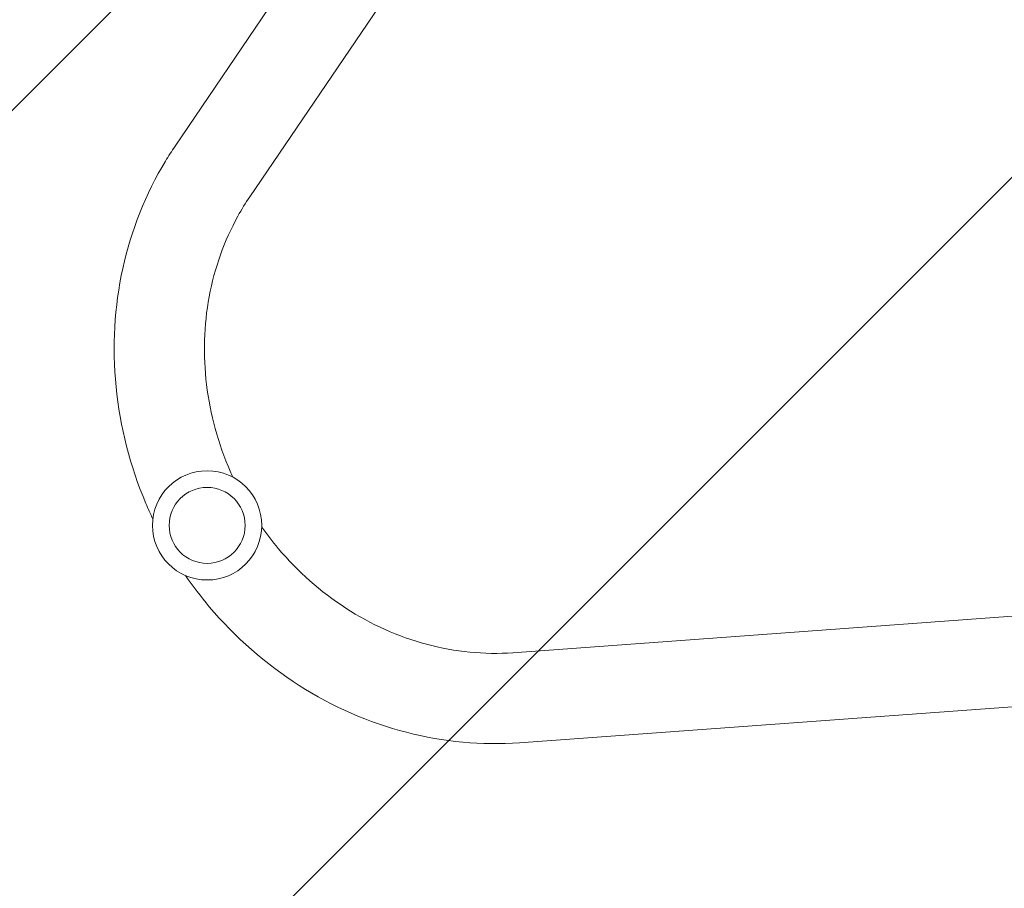
# Model space of a CAD drawing. Units: millimetres. Extents: x -3865 to 2908, y -4285 to 3137.
# Drawn here: x -2424 to -2009, y -1407 to -1042 of the extents above; entities that cross this region are included whole.
import ezdxf

# ---------------------------------------------------------------- set-up
doc = ezdxf.new("R2010")
doc.units = ezdxf.units.MM
doc.header["$LTSCALE"] = 20
doc.linetypes.add('HIDDEN', pattern=[9.525, 6.35, -3.175])
for name, color, linetype in [('2d', 230, 'Continuous'), ('EN-Free_Space', 10, 'HIDDEN'), ('EN-Free_Space_Hatch', 10, 'HIDDEN'), ('EN-SafetyZone', 93, 'HIDDEN')]:
    doc.layers.add(name, color=color, linetype=linetype)

msp = doc.modelspace()

# ---------------------------------------------------------------- hatches: boundary and pattern name
at = {"layer": 'EN-Free_Space_Hatch'}
h = msp.add_hatch(dxfattribs=at)
h.set_pattern_fill('ANSI31', color=256, scale=100)
edge = h.paths.add_edge_path()
edge.add_arc((-2344.82, -1254.56), 500, 0, 360)
edge = h.paths.add_edge_path()
edge.add_arc((566.94, -2784.78), 1000, 270, 360)
edge.add_line((1566.94, -2784.78), (1566.94, -686.77))
edge.add_arc((566.94, -686.77), 1000, 0, 90)
edge.add_arc((566.94, -686.77), 1000, 90, 180)
edge.add_line((-433.06, -686.77), (-433.06, -2784.78))
edge.add_arc((566.94, -2784.78), 1000, 180, 270)

# ---------------------------------------------------------------- linework, layer by layer
at = {"layer": '2d', "lineweight": 0}
for p, q in [((-2358.34, -1094.93), (-2176.69, -827.32)), ((-2326.9, -1116.28), (-2145.25, -848.67)), ((-1893.52, -1284.67), (-2216.1, -1308.18)), ((-1890.76, -1322.57), (-2213.34, -1346.08))]:
    msp.add_line(p, q, dxfattribs=at)
for radius in [23, 16]:
    msp.add_circle((-2344.82, -1254.56), radius, dxfattribs=at)
for points, knots in [([(-2367.67, -1251.89), (-2368.69, -1249.74), (-2369.66, -1247.57), (-2377.26, -1229.68), (-2381.53, -1213.01), (-2384.83, -1179.45), (-2383.88, -1162.57), (-2376.81, -1130.37), (-2370.74, -1115.05), (-2361.08, -1099.1), (-2359.74, -1097), (-2358.34, -1094.93)], [4.311596, 4.311596, 4.311596, 4.311596, 4.356979, 4.356979, 4.682149, 4.682149, 5.005874, 5.005874, 5.326571, 5.326571, 5.376183, 5.376183, 5.376183, 5.376183]), ([(-2333.94, -1234.29), (-2334.33, -1233.47), (-2334.7, -1232.64), (-2340.17, -1220.12), (-2343.55, -1207.74), (-2346.57, -1182.8), (-2346.19, -1170.26), (-2341.72, -1146.19), (-2337.6, -1134.68), (-2330.31, -1121.56), (-2328.66, -1118.87), (-2326.9, -1116.28)], [4.323297, 4.323297, 4.323297, 4.323297, 4.345565, 4.345565, 4.658413, 4.658413, 4.972869, 4.972869, 5.291079, 5.291079, 5.376183, 5.376183, 5.376183, 5.376183]), ([(-2216.1, -1308.18), (-2228.08, -1309.05), (-2240.4, -1307.86), (-2264.28, -1301.44), (-2275.83, -1296.29), (-2297, -1282.56), (-2306.65, -1274.04), (-2317.34, -1261.36), (-2319.65, -1258.36), (-2321.83, -1255.27)], [3.072348, 3.072348, 3.072348, 3.072348, 3.397919, 3.397919, 3.717398, 3.717398, 4.03252, 4.03252, 4.125235, 4.125235, 4.125235, 4.125235]), ([(-2213.34, -1346.08), (-2229.19, -1347.23), (-2245.32, -1345.73), (-2276.74, -1337.59), (-2292.01, -1330.91), (-2320.15, -1313), (-2332.99, -1301.74), (-2347.46, -1284.59), (-2350.8, -1280.21), (-2353.93, -1275.68)], [3.072348, 3.072348, 3.072348, 3.072348, 3.388591, 3.388591, 3.708657, 3.708657, 4.031953, 4.031953, 4.136935, 4.136935, 4.136935, 4.136935])]:
    msp.add_open_spline(points, degree=3, knots=knots, dxfattribs=at)
at = {"layer": 'EN-Free_Space'}
msp.add_circle((-2344.82, -1254.56), 500, dxfattribs=at)
at = {"layer": 'EN-SafetyZone', "flags": 128}
msp.add_lwpolyline([(2343.09, -1410.04, 0.122726), (2684.63, -550.9, 0.137857), (2908.28, 244.87), (2908.28, 694.87, 0.342499), (1760, 2174.55, 0.202502), (566.94, 2355.29, 0.111283), (-114.67, 2374.1, 0.270501), (-1420.79, 3136.5), (-2035.87, 3136.5, 0.203829), (-3116.39, 2676.93, 0.21775), (-3635.02, 1542.5), (-3635.02, 373.59, 0.109157), (-3613.75, -295.22, 0.029075), (-3647.98, -472.15, 0.136007), (-3864.82, -1254.56, 0.419624), (-2316.8, -2774.3, 0.235191), (-938.68, -2674.13, 0.057886), (-709.05, -2933.16), (-709.05, -3284.78, 0.414214), (290.95, -4284.78), (842.94, -4284.78, 0.414214), (1842.94, -3284.78), (1842.94, -2933.42, 0.213457), (2343.09, -1815.25)], format="xyb", close=True, dxfattribs=at)

doc.saveas('drawing.dxf')
